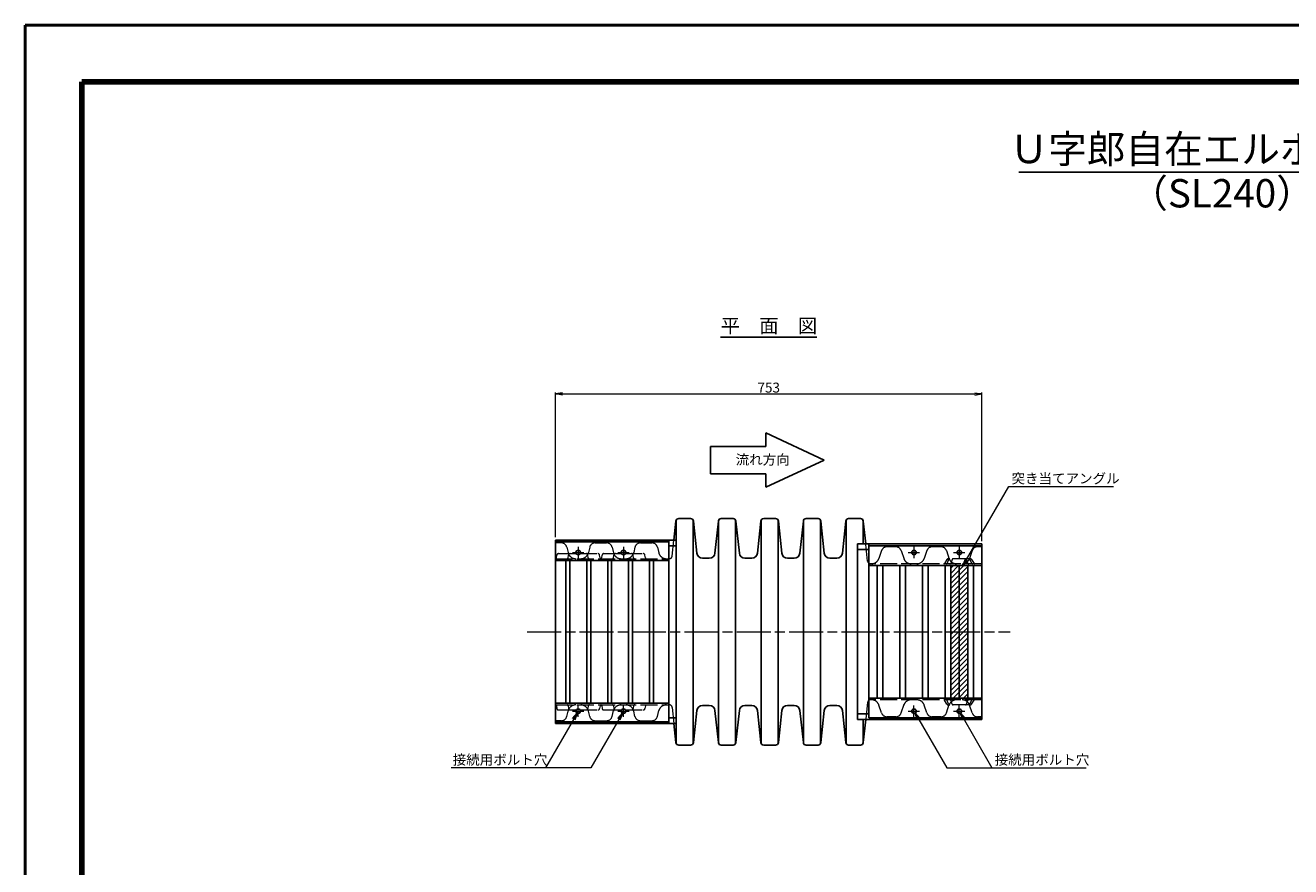
# Model space of a CAD drawing. Extents: x 0 to 4205, y 0 to 2970.
# Drawn here: x 0 to 2235, y 1485 to 2970 of the extents above; entities that cross this region are included whole.
import ezdxf
from ezdxf.enums import TextEntityAlignment as Align

# ---------------------------------------------------------------- set-up
doc = ezdxf.new("R2010")
doc.units = 0
doc.header["$LTSCALE"] = 5
doc.header["$PDMODE"] = 35
doc.linetypes.add('SXF_一点鎖線', pattern=[18.5, 12, -1.5, 3.5, -1.5])
doc.linetypes.add('SXF_破線', pattern=[7.5, 6, -1.5])
doc.layers.get('0').update_dxf_attribs({"linetype": 'CONTINUOUS', "lineweight": 5})
doc.layers.get('Defpoints').update_dxf_attribs({"linetype": 'CONTINUOUS', "lineweight": 5})
for name, color, linetype, lineweight in [('D-BMK', 2, 'SXF_一点鎖線', 13), ('D-DCR-HCH2', 7, 'CONTINUOUS', 13), ('D-STR', 1, 'CONTINUOUS', 25), ('D-STR-DIM', 7, 'CONTINUOUS', 13), ('D-STR-HTXT', 7, 'CONTINUOUS', 13), ('D-STR-TXT', 7, 'CONTINUOUS', 13), ('D-TTL', 2, 'CONTINUOUS', 140), ('D-TTL-FRAM', 2, 'CONTINUOUS', 50), ('D-TTL-LINE', 7, 'CONTINUOUS', 25), ('D-TTL-TXT', 7, 'CONTINUOUS', 25)]:
    doc.layers.add(name, color=color, linetype=linetype, lineweight=lineweight)
doc.styles.add('ＭＳ ゴシック', font='txt')
doc.dimstyles.new('DIM05', dxfattribs={"dimscale": 5, "dimtxt": 3.5, "dimasz": 2.5, "dimexe": 0.5, "dimexo": 1, "dimgap": 0.5, "dimtad": 1, "dimdec": 0, "dimzin": 1, "dimdsep": 46, "dimtxsty": 'ＭＳ ゴシック', "dimblk": 'OPEN', "dimcen": 1, "dimclrd": 256, "dimclre": 256, "dimaunit": 1, "dimazin": 0, "dimtfac": 1, "dimtdec": 0, "dimtmove": 2, "dimatfit": 3, "dimldrblk": 'OPEN', "dimfxl": 0, "dimtolj": 1, "dimtzin": 0, "dimlwd": -1, "dimlwe": -1, "dimarcsym": 0})

# ---------------------------------------------------------------- blocks, each defined once
blk = doc.blocks.new('_Open')
at = {"color": 0, "linetype": 'ByBlock', "lineweight": -2}
for p, q in [((-1, 0.17), (0, 0)), ((-1, -0.17), (0, 0)), ((0, 0), (-1, 0))]:
    blk.add_line(p, q, dxfattribs=at)
blk = doc.blocks.new('*D24')
at = {"layer": 'D-STR-DIM', "linetype": 'Continuous'}
for p, q in [((936.5, 2066.6), (936.5, 2321.8)), ((949, 2319.3), (1677, 2319.3)), ((1689.5, 2059.6), (1689.5, 2321.8))]:
    blk.add_line(p, q, dxfattribs=at)
at = {"layer": 'Defpoints', "color": 0, "linetype": 'Continuous'}
for p in [(1689.5, 2319.3), (936.5, 2061.6), (1689.5, 2054.6)]:
    blk.add_point(p, dxfattribs=at)
at = {"layer": 'D-STR-DIM', "linetype": 'Continuous', "xscale": 12.5, "yscale": 12.5, "zscale": 12.5, "rotation": 180}
blk.add_blockref('_Open', (936.5, 2319.3), dxfattribs=at)
at = {"layer": 'D-STR-DIM', "linetype": 'Continuous', "xscale": 12.5, "yscale": 12.5, "zscale": 12.5}
blk.add_blockref('_Open', (1689.5, 2319.3), dxfattribs=at)
at = {"layer": 'D-STR-DIM', "color": 0, "linetype": 'Continuous', "insert": (1313, 2330.6), "char_height": 17.5, "attachment_point": 5, "style": 'ＭＳ ゴシック'}
blk.add_mtext('\\A1;753', dxfattribs=at)

msp = doc.modelspace()

# ---------------------------------------------------------------- hatches: boundary and pattern name
at = {"layer": 'D-DCR-HCH2'}
h = msp.add_hatch(dxfattribs=at)
h.set_pattern_fill('ANSI31', color=256, scale=2, style=0)
h.paths.add_polyline_path([(1634.54, 1782.57), (1664.54, 1782.57), (1664.54, 2016.57), (1634.54, 2016.57)])

# ---------------------------------------------------------------- linework, layer by layer
at = {"layer": 'D-BMK'}
for p, q in [((966.54, 2039.57), (986.54, 2039.57)), ((976.54, 2049.57), (976.54, 2029.57)), ((1046.54, 2039.57), (1066.54, 2039.57)), ((1056.54, 2049.57), (1056.54, 2029.57)), ((1559.54, 2039.57), (1579.54, 2039.57)), ((1569.54, 2049.57), (1569.54, 2029.57)), ((1639.54, 2039.57), (1659.54, 2039.57)), ((1649.54, 2049.57), (1649.54, 2029.57)), ((886.54, 1899.57), (1739.54, 1899.57)), ((976.54, 1749.57), (976.54, 1769.57)), ((1056.54, 1749.57), (1056.54, 1769.57)), ((1569.54, 1749.57), (1569.54, 1769.57)), ((1649.54, 1749.57), (1649.54, 1769.57)), ((966.54, 1759.57), (986.54, 1759.57)), ((1046.54, 1759.57), (1066.54, 1759.57)), ((1559.54, 1759.57), (1579.54, 1759.57)), ((1639.54, 1759.57), (1659.54, 1759.57))]:
    msp.add_line(p, q, dxfattribs=at)
at = {"layer": 'D-STR'}
for p, q in [((1145.47, 2061.57), (1149.1, 2095.11)), ((1149.54, 1702.45), (1149.54, 2096.69)), ((1154.07, 2099.57), (1175.01, 2099.57)), ((1179.54, 1702.45), (1179.54, 2096.69)), ((1186.1, 2038.5), (1179.99, 2095.11)), ((1217.98, 2038.51), (1224.1, 2095.11)), ((1224.54, 1702.45), (1224.54, 2096.69)), ((1229.07, 2099.57), (1250.01, 2099.57)), ((1254.54, 1702.45), (1254.54, 2096.69)), ((1261.1, 2038.5), (1254.99, 2095.11)), ((1292.98, 2038.51), (1299.1, 2095.11)), ((1299.54, 1702.45), (1299.54, 2096.69)), ((1304.07, 2099.57), (1325.01, 2099.57)), ((1329.54, 1702.45), (1329.54, 2096.69)), ((1336.1, 2038.5), (1329.99, 2095.11)), ((1367.98, 2038.51), (1374.1, 2095.11)), ((1374.54, 1702.45), (1374.54, 2096.69)), ((1379.07, 2099.57), (1400.01, 2099.57)), ((1404.54, 1702.45), (1404.54, 2096.69)), ((1411.1, 2038.5), (1404.99, 2095.11)), ((1442.98, 2038.5), (1449.1, 2095.11)), ((1449.54, 1702.45), (1449.54, 2096.69)), ((1454.07, 2099.57), (1475.01, 2099.57)), ((1479.54, 2054.57), (1479.54, 2096.69)), ((1484.36, 2054.57), (1479.99, 2095.11)), ((936.54, 1737.57), (936.54, 2061.57)), ((936.54, 2061.57), (1149.54, 2061.57)), ((936.54, 2058.57), (1136.54, 2058.57)), ((1136.54, 1737.57), (1136.54, 2061.57)), ((1136.54, 2051.57), (1149.54, 2051.57)), ((1469.54, 1744.57), (1469.54, 2054.57)), ((1689.54, 2054.57), (1469.54, 2054.57)), ((1489.54, 2044.61), (1469.54, 2044.61)), ((1489.54, 1747.57), (1489.54, 2054.57)), ((1689.54, 2051.57), (1489.54, 2051.57)), ((1689.54, 1744.57), (1689.54, 2054.57)), ((936.54, 2025.57), (1136.54, 2025.57)), ((954.54, 1773.57), (954.54, 2025.57)), ((961.54, 1773.57), (961.54, 2025.57)), ((991.54, 1773.57), (991.54, 2025.57)), ((998.54, 1773.57), (998.54, 2025.57)), ((1028.54, 1773.57), (1028.54, 2025.57)), ((1035.54, 1773.57), (1035.54, 2025.57)), ((1065.54, 1773.57), (1065.54, 2025.57)), ((1072.54, 1773.57), (1072.54, 2025.57)), ((1102.54, 1773.57), (1102.54, 2025.57)), ((1109.54, 1773.57), (1109.54, 2025.57)), ((1196.04, 2029.57), (1208.04, 2029.57)), ((1271.04, 2029.57), (1283.04, 2029.57)), ((1346.04, 2029.57), (1358.04, 2029.57)), ((1421.04, 2029.57), (1433.04, 2029.57)), ((1489.54, 2016.57), (1689.54, 2016.57)), ((1504.54, 1782.57), (1504.54, 2016.57)), ((1514.54, 1782.57), (1514.54, 2016.57)), ((1544.54, 1782.57), (1544.54, 2016.57)), ((1554.54, 1782.57), (1554.54, 2016.57)), ((1584.54, 1782.57), (1584.54, 2016.57)), ((1594.54, 1782.57), (1594.54, 2016.57)), ((1624.54, 1782.57), (1624.54, 2016.57)), ((1634.54, 1782.57), (1634.54, 2016.57)), ((1649.54, 1782.57), (1649.54, 2016.57)), ((1664.54, 1782.57), (1664.54, 2016.57)), ((1674.54, 1782.57), (1674.54, 2016.57)), ((936.54, 1773.57), (1136.54, 1773.57)), ((1196.04, 1769.57), (1208.04, 1769.57)), ((1271.04, 1769.57), (1283.04, 1769.57)), ((1346.04, 1769.57), (1358.04, 1769.57)), ((1421.04, 1769.57), (1433.04, 1769.57)), ((1489.54, 1782.57), (1689.54, 1782.57)), ((1136.54, 1747.57), (1149.54, 1747.57)), ((1186.1, 1760.64), (1179.99, 1704.03)), ((1217.98, 1760.64), (1224.1, 1704.03)), ((1261.1, 1760.64), (1254.99, 1704.03)), ((1292.98, 1760.64), (1299.1, 1704.03)), ((1336.1, 1760.64), (1329.99, 1704.03)), ((1367.98, 1760.64), (1374.1, 1704.03)), ((1411.1, 1760.64), (1404.99, 1704.03)), ((1442.98, 1760.64), (1449.1, 1704.03)), ((1489.54, 1754.57), (1469.54, 1754.57)), ((1489.54, 1754.54), (1469.54, 1754.54)), ((1689.54, 1744.57), (1469.54, 1744.57)), ((1689.54, 1744.57), (1469.54, 1744.57)), ((1689.54, 1744.57), (1469.54, 1744.57)), ((1479.54, 1702.45), (1479.54, 1744.57)), ((1484.36, 1744.57), (1479.99, 1704.07)), ((1689.54, 1747.57), (1489.54, 1747.57)), ((936.54, 1740.57), (1136.54, 1740.57)), ((936.54, 1737.57), (1149.54, 1737.57)), ((1145.47, 1737.57), (1149.1, 1704.03)), ((1154.07, 1699.57), (1175.01, 1699.57)), ((1229.07, 1699.57), (1250.01, 1699.57)), ((1304.07, 1699.57), (1325.01, 1699.57)), ((1379.07, 1699.57), (1400.01, 1699.57)), ((1454.07, 1699.57), (1475.01, 1699.57))]:
    msp.add_line(p, q, dxfattribs=at)
at = {"layer": 'D-STR', "color": 6, "linetype": 'SXF_破線', "lineweight": 13}
for p, q in [((946.6, 2056.57), (936.54, 2056.57)), ((1006.48, 2056.57), (1026.6, 2056.57)), ((1086.48, 2056.57), (1106.6, 2056.57)), ((1142.39, 2033.03), (1145.47, 2061.57)), ((938, 2030.21), (938.7, 2035.01)), ((941.67, 2037.57), (1011.41, 2037.57)), ((956.34, 2048.84), (958.54, 2039.4)), ((958.81, 2030.28), (959.5, 2035.01)), ((994.27, 2030.28), (993.58, 2035.01)), ((996.74, 2048.84), (994.55, 2039.4)), ((1015.08, 2030.21), (1014.38, 2035.01)), ((1018, 2030.21), (1018.7, 2035.01)), ((1021.67, 2037.57), (1091.41, 2037.57)), ((1036.34, 2048.84), (1038.7, 2038.68)), ((1038.81, 2030.28), (1039.5, 2035.01)), ((1074.27, 2030.28), (1073.58, 2035.01)), ((1076.74, 2048.84), (1074.55, 2039.4)), ((1095.08, 2030.21), (1094.38, 2035.01)), ((1116.34, 2048.84), (1118.7, 2038.68)), ((1487.66, 2024), (1484.36, 2054.57)), ((1512.31, 2042.78), (1507.67, 2029.08)), ((1537.3, 2049.57), (1521.78, 2049.57)), ((1546.77, 2042.78), (1551.95, 2027.49)), ((1592.31, 2042.78), (1587.67, 2029.08)), ((1617.3, 2049.57), (1601.78, 2049.57)), ((1626.77, 2042.78), (1631.95, 2027.49)), ((1672.31, 2042.78), (1667.67, 2029.08)), ((1689.54, 2049.57), (1681.78, 2049.57)), ((936.54, 2028.57), (1137.42, 2028.57)), ((1136.54, 2028.57), (1137.42, 2028.57)), ((1689.54, 2019.57), (1489.54, 2019.57)), ((1627.8, 2027.17), (1623.42, 2020.26)), ((1630.75, 2027.35), (1627.96, 2020.79)), ((1668.75, 2028.57), (1630.33, 2028.57)), ((1636.85, 2027.17), (1635.03, 2021.33)), ((1662.23, 2027.17), (1664.05, 2021.33)), ((1668.33, 2027.35), (1671.12, 2020.79)), ((1671.28, 2027.17), (1675.66, 2020.26)), ((936.54, 1770.57), (1136.54, 1770.57)), ((938, 1768.93), (938.7, 1764.13)), ((958.81, 1768.86), (959.5, 1764.13)), ((994.27, 1768.86), (993.58, 1764.13)), ((1015.08, 1768.93), (1014.38, 1764.13)), ((1018, 1768.93), (1018.7, 1764.13)), ((1038.81, 1768.86), (1039.5, 1764.13)), ((1074.27, 1768.86), (1073.58, 1764.13)), ((1095.08, 1768.93), (1094.38, 1764.13)), ((1136.54, 1770.57), (1137.42, 1770.57)), ((1142.39, 1766.11), (1145.47, 1737.57)), ((1487.66, 1775.14), (1484.36, 1744.57)), ((1689.54, 1779.57), (1489.54, 1779.57)), ((1512.31, 1756.36), (1507.67, 1770.06)), ((1546.77, 1756.36), (1551.95, 1771.65)), ((1592.31, 1756.36), (1587.67, 1770.06)), ((1627.8, 1771.97), (1623.42, 1778.88)), ((1626.77, 1756.36), (1631.95, 1771.65)), ((1630.75, 1771.79), (1627.96, 1778.35)), ((1668.75, 1770.57), (1630.33, 1770.57)), ((1636.85, 1771.98), (1635.03, 1777.81)), ((1662.23, 1771.98), (1664.05, 1777.81)), ((1672.31, 1756.36), (1667.67, 1770.06)), ((1668.33, 1771.79), (1671.12, 1778.35)), ((1671.28, 1771.97), (1675.66, 1778.88)), ((941.67, 1761.57), (1011.41, 1761.57)), ((956.34, 1750.3), (958.54, 1759.75)), ((996.74, 1750.3), (994.55, 1759.75)), ((1021.67, 1761.57), (1091.41, 1761.57)), ((1036.34, 1750.3), (1038.7, 1760.46)), ((1076.74, 1750.3), (1074.55, 1759.75)), ((1116.34, 1750.3), (1118.7, 1760.46)), ((1537.3, 1749.57), (1521.78, 1749.57)), ((1617.3, 1749.57), (1601.78, 1749.57)), ((1689.54, 1749.57), (1681.78, 1749.57)), ((946.6, 1742.57), (936.54, 1742.57)), ((1006.48, 1742.57), (1026.6, 1742.57)), ((1086.48, 1742.57), (1106.6, 1742.57))]:
    msp.add_line(p, q, dxfattribs=at)
at = {"layer": 'D-STR'}
for centre in [(976.54, 2039.57), (1056.54, 2039.57), (1569.54, 2039.57), (1649.54, 2039.57), (976.54, 1759.57), (1056.54, 1759.57), (1569.54, 1759.57), (1649.54, 1759.57)]:
    msp.add_circle(centre, 4, dxfattribs=at)
for centre, radius, start, end in [((1154.07, 2094.57), 5, 90, 173.83741), ((1175.01, 2094.57), 5, 6.16259, 90), ((1229.07, 2094.57), 5, 90, 173.83741), ((1250.01, 2094.57), 5, 6.16259, 90), ((1304.07, 2094.57), 5, 90, 173.83741), ((1325.01, 2094.57), 5, 6.16259, 90), ((1379.07, 2094.57), 5, 90, 173.83741), ((1400.01, 2094.57), 5, 6.16259, 90), ((1454.07, 2094.57), 5, 90, 173.83741), ((1475.01, 2094.57), 5, 6.16259, 90), ((1196.04, 2039.57), 10, 186.16259, 270), ((1208.04, 2039.57), 10, 270, 353.83741), ((1271.04, 2039.57), 10, 186.16259, 270), ((1283.04, 2039.57), 10, 270, 353.83741), ((1346.04, 2039.57), 10, 186.16259, 270), ((1358.04, 2039.57), 10, 270, 353.83741), ((1421.04, 2039.57), 10, 186.16259, 270), ((1433.04, 2039.57), 10, 270, 353.83741), ((1196.04, 1759.57), 10, 90, 173.83741), ((1208.04, 1759.57), 10, 6.16259, 90), ((1271.04, 1759.57), 10, 90, 173.83741), ((1283.04, 1759.57), 10, 6.16259, 90), ((1346.04, 1759.57), 10, 90, 173.83741), ((1358.04, 1759.57), 10, 6.16259, 90), ((1421.04, 1759.57), 10, 90, 173.83741), ((1433.04, 1759.57), 10, 6.16259, 90), ((1154.07, 1704.57), 5, 186.16259, 270), ((1175.01, 1704.57), 5, 270, 353.83741), ((1229.07, 1704.57), 5, 186.16259, 270), ((1250.01, 1704.57), 5, 270, 353.83741), ((1304.07, 1704.57), 5, 186.16259, 270), ((1325.01, 1704.57), 5, 270, 353.83741), ((1379.07, 1704.57), 5, 186.16259, 270), ((1400.01, 1704.57), 5, 270, 353.83741), ((1454.07, 1704.57), 5, 186.16259, 270), ((1475.01, 1704.57), 5, 270, 353.83741)]:
    msp.add_arc(centre, radius, start, end, dxfattribs=at)
at = {"layer": 'D-STR', "color": 6, "linetype": 'SXF_破線', "lineweight": 13}
for centre, radius, start, end in [((946.6, 2046.57), 10, 13.10898, 90), ((1006.48, 2046.57), 10, 90, 166.89102), ((1026.6, 2046.57), 10, 13.10898, 90), ((1086.48, 2046.57), 10, 90, 166.89102), ((1106.6, 2046.57), 10, 13.10898, 90), ((941.67, 2034.57), 3, 90, 171.63327), ((972.17, 2042.57), 14, 193.10898, 270), ((962.47, 2034.57), 3, 90, 171.63327), ((980.91, 2042.57), 14, 270, 346.89102), ((990.61, 2034.57), 3, 8.36673, 90), ((1011.41, 2034.57), 3, 8.36673, 90), ((1021.67, 2034.57), 3, 90, 171.63327), ((1052.17, 2042.57), 14, 193.10898, 270), ((1052.17, 2042.57), 14, 193.10898, 270), ((1042.47, 2034.57), 3, 90, 171.63327), ((1060.91, 2042.57), 14, 270, 346.89102), ((1060.91, 2042.57), 14, 270, 346.89102), ((1070.61, 2034.57), 3, 8.36673, 90), ((1091.41, 2034.57), 3, 8.36673, 90), ((1132.17, 2042.57), 14, 193.10898, 270), ((1521.78, 2039.57), 10, 90, 161.29472), ((1537.3, 2039.57), 10, 18.70528, 90), ((1601.78, 2039.57), 10, 90, 161.29472), ((1617.3, 2039.57), 10, 18.70528, 90), ((1681.78, 2039.57), 10, 90, 161.29472), ((936.03, 2030.57), 2, 284.78057, 351.63327), ((956.83, 2030.57), 2, 270, 351.63327), ((996.25, 2030.57), 2, 188.36673, 270), ((1017.05, 2030.57), 2, 188.36673, 255.21943), ((1016.03, 2030.57), 2, 284.78057, 351.63327), ((1036.83, 2030.57), 2, 270, 351.63327), ((1076.25, 2030.57), 2, 188.36673, 270), ((1097.05, 2030.57), 2, 188.36673, 255.21943), ((1137.42, 2033.57), 5, 270, 353.83741), ((1492.63, 2024.54), 5, 186.16259, 270), ((1494.41, 2033.57), 14, 270, 341.29472), ((1564.67, 2033.57), 14, 195.63546, 270.3864), ((1574.41, 2033.57), 14, 270, 341.29472), ((1622.16, 2021.07), 1.5, 270, 327.2424), ((1622.16, 2021.07), 1.5, 270, 327.2424), ((1626.12, 2021.57), 2, 268.97768, 336.9855), ((1630.33, 2025.57), 3, 90, 147.69238), ((1632.59, 2026.57), 2, 90, 156.9855), ((1644.67, 2033.57), 14, 195.63546, 270.3864), ((1632.64, 2022.07), 2.5, 270, 342.71912), ((1638.76, 2026.57), 2, 90, 163.6261), ((1654.41, 2033.57), 14, 270, 341.29472), ((1660.33, 2026.57), 2, 16.3739, 90), ((1666.44, 2022.07), 2.5, 197.28088, 270), ((1666.49, 2026.57), 2, 23.0145, 90), ((1668.75, 2025.57), 3, 32.30762, 90), ((1672.96, 2021.57), 2, 203.0145, 271.02232), ((1676.92, 2021.07), 1.5, 212.7576, 270), ((936.03, 1768.57), 2, 8.36673, 75.21943), ((956.83, 1768.57), 2, 8.36673, 90), ((972.17, 1756.57), 14, 90, 166.89102), ((980.91, 1756.57), 14, 13.10898, 90), ((996.25, 1768.57), 2, 90, 171.63327), ((1017.05, 1768.57), 2, 104.78057, 171.63327), ((1016.03, 1768.57), 2, 8.36673, 75.21943), ((1036.83, 1768.57), 2, 8.36673, 90), ((1052.17, 1756.57), 14, 90, 166.89102), ((1052.17, 1756.57), 14, 90, 166.89102), ((1060.91, 1756.57), 14, 13.10898, 90), ((1060.91, 1756.57), 14, 13.10898, 90), ((1076.25, 1768.57), 2, 90, 171.63327), ((1097.05, 1768.57), 2, 104.78057, 171.63327), ((1132.17, 1756.57), 14, 90, 166.89102), ((1137.42, 1765.57), 5, 6.16259, 90), ((1492.63, 1774.61), 5, 90, 173.83741), ((1494.41, 1765.57), 14, 18.70528, 90), ((1564.67, 1765.57), 14, 89.6136, 164.36454), ((1574.41, 1765.57), 14, 18.70528, 90), ((1622.16, 1778.07), 1.5, 32.7576, 90), ((1622.16, 1778.07), 1.5, 32.7576, 90), ((1626.12, 1777.57), 2, 23.0145, 91.02232), ((1630.33, 1773.57), 3, 212.30762, 270), ((1632.59, 1772.57), 2, 203.0145, 270), ((1644.67, 1765.57), 14, 89.6136, 164.36454), ((1632.64, 1777.07), 2.5, 17.28088, 90), ((1638.76, 1772.57), 2, 196.3739, 270), ((1654.41, 1765.57), 14, 18.70528, 90), ((1660.33, 1772.57), 2, 270, 343.6261), ((1666.44, 1777.07), 2.5, 90, 162.71912), ((1666.49, 1772.57), 2, 270, 336.9855), ((1668.75, 1773.57), 3, 270, 327.69238), ((1672.96, 1777.57), 2, 88.97768, 156.9855), ((1676.92, 1778.07), 1.5, 90, 147.2424), ((941.67, 1764.57), 3, 188.36673, 270), ((946.6, 1752.57), 10, 270, 346.89102), ((962.47, 1764.57), 3, 188.36673, 270), ((990.61, 1764.57), 3, 270, 351.63327), ((1006.48, 1752.57), 10, 193.10898, 270), ((1011.41, 1764.57), 3, 270, 351.63327), ((1021.67, 1764.57), 3, 188.36673, 270), ((1026.6, 1752.57), 10, 270, 346.89102), ((1042.47, 1764.57), 3, 188.36673, 270), ((1070.61, 1764.57), 3, 270, 351.63327), ((1086.48, 1752.57), 10, 193.10898, 270), ((1091.41, 1764.57), 3, 270, 351.63327), ((1106.6, 1752.57), 10, 270, 346.89102), ((1521.78, 1759.57), 10, 198.70528, 270), ((1537.3, 1759.57), 10, 270, 341.29472), ((1601.78, 1759.57), 10, 198.70528, 270), ((1617.3, 1759.57), 10, 270, 341.29472), ((1681.78, 1759.57), 10, 198.70528, 270)]:
    msp.add_arc(centre, radius, start, end, dxfattribs=at)
at = {"layer": 'D-TTL'}
msp.add_lwpolyline([(100, 2870), (4105, 2870), (4105, 100), (100, 100)], close=True, dxfattribs=at)
at = {"layer": 'D-TTL-FRAM'}
msp.add_lwpolyline([(0, 2970), (4205, 2970), (4205, 0), (0, 0)], close=True, dxfattribs=at)
at = {"layer": 'D-TTL-LINE'}
for p, q in [((1754.81, 2711.11), (2479.43, 2711.11)), ((1227.92, 2419.33), (1398.16, 2419.33))]:
    msp.add_line(p, q, dxfattribs=at)
at = {"layer": 'D-TTL-LINE', "linetype": 'Continuous'}
for p, q in [((1411.03, 2202.66), (1308.15, 2250.66)), ((1308.15, 2250.66), (1308.15, 2226.66)), ((1308.15, 2226.66), (1210.04, 2226.66)), ((1210.04, 2226.66), (1210.04, 2178.66)), ((1411.03, 2202.66), (1308.15, 2154.66)), ((1308.15, 2178.66), (1210.04, 2178.66)), ((1308.15, 2154.66), (1308.15, 2178.66))]:
    msp.add_line(p, q, dxfattribs=at)

# ---------------------------------------------------------------- texts
at = {"layer": 'D-STR-HTXT', "style": 'ＭＳ ゴシック'}
for s, p in [('突き当てアングル', (1741.68, 2155.95)), ('接続用ボルト穴', (754.85, 1659.54)), ('接続用ボルト穴', (1712.09, 1659.54))]:
    msp.add_text(s, height=17.5, dxfattribs=at).set_placement(p, align=Align.BOTTOM_LEFT)
at = {"layer": 'D-STR-TXT', "linetype": 'Continuous', "style": 'ＭＳ ゴシック'}
msp.add_text('流れ方向', height=17.5, dxfattribs=at).set_placement((1254.57, 2194.69))
at = {"layer": 'D-TTL-TXT', "style": 'ＭＳ ゴシック'}
for s, height, p in [('Ｕ字郎自在エルボ詳細図', 50, (2113.57, 2711.11)), ('平\u3000面\u3000図', 25, (1313.42, 2419.33))]:
    msp.add_text(s, height=height, dxfattribs=at).set_placement(p, align=Align.BOTTOM_CENTER)
msp.add_text('（SL240）', height=50, dxfattribs=at).set_placement((2113.57, 2698.58), align=Align.TOP_CENTER)

# ---------------------------------------------------------------- dimensions: what is measured, and where the dimension line sits
at = {"layer": 'D-STR-DIM', "color": 7, "linetype": 'Continuous'}
dim = msp.add_linear_dim(base=(1689.54, 2319.33), p1=(936.54, 2061.57), p2=(1689.54, 2054.57), dimstyle='DIM05', dxfattribs=at)
dim.commit()
dim.dimension.update_dxf_attribs({"geometry": '*D24', "text_midpoint": (1313.04, 2330.58)})

# ---------------------------------------------------------------- leaders
for points in [[(1656, 2015.86), (1736.89, 2155.95), (1921.85, 2155.95)], [(974.67, 1756.11), (918.92, 1659.54), (752.39, 1659.54)], [(1054.62, 1756.14), (998.85, 1659.55), (918.92, 1659.55)], [(1571.6, 1756.14), (1627.36, 1659.55), (1707.29, 1659.55)], [(1651.54, 1756.11), (1707.29, 1659.54), (1873.82, 1659.54)]]:
    msp.add_leader(points, dimstyle='DIM05', dxfattribs=at)

doc.saveas('drawing.dxf')
